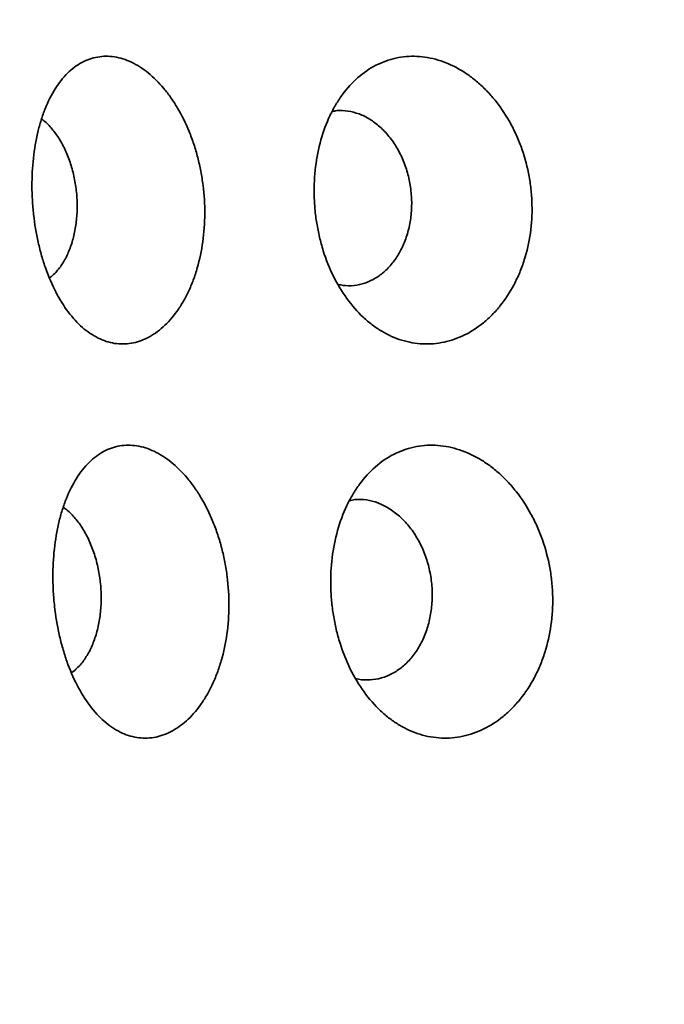
# Model space of a CAD drawing. Units: inches. Extents: x 0.1 to 67.7, y 0.1 to 52.
# Drawn here: x 3.3 to 3.4, y 5.3 to 5.5 of the extents above; entities that cross this region are included whole.
import ezdxf

# ---------------------------------------------------------------- set-up
doc = ezdxf.new("R2010")
doc.units = ezdxf.units.IN
doc.header["$MEASUREMENT"] = 0
doc.layers.add('WALL', color=7, linetype='Continuous', lineweight=50)
doc.styles.add('SLDTEXTSTYLE0', font='TXT', dxfattribs={"width": 0.605})
doc.dimstyles.new('SLDDIMSTYLE1', dxfattribs={"dimtxt": 0.1011149088541667, "dimasz": 0.1, "dimexe": 0, "dimexo": 0.0625, "dimgap": 0.02527872721354166, "dimtad": 0, "dimtih": 1, "dimtoh": 1, "dimdec": 6, "dimlfac": 10, "dimrnd": 1e-09, "dimzin": 12, "dimdsep": 46, "dimlunit": 5, "dimtxsty": 'SLDTEXTSTYLE0', "dimsah": 1, "dimcen": 0.09, "dimadec": 0, "dimazin": 3, "dimtfac": 1, "dimtdec": 3, "dimtmove": 0, "dimatfit": 0, "dimfxl": 0, "dimfrac": 2, "dimtolj": 1, "dimtzin": 12, "dimarcsym": 0})
doc.dimstyles.new('SLDDIMSTYLE2', dxfattribs={"dimtxt": 0.1011149088541667, "dimasz": 0.1, "dimexe": 0, "dimexo": 0.0625, "dimgap": 0.02527872721354166, "dimtad": 0, "dimtih": 1, "dimtoh": 1, "dimdec": 6, "dimlfac": 10, "dimrnd": 1e-09, "dimzin": 12, "dimdsep": 46, "dimlunit": 5, "dimtxsty": 'SLDTEXTSTYLE0', "dimsah": 1, "dimcen": 0.09, "dimadec": 0, "dimazin": 3, "dimtfac": 1, "dimtdec": 3, "dimtofl": 0, "dimtmove": 0, "dimatfit": 3, "dimfxl": 0, "dimfrac": 2, "dimtolj": 1, "dimtzin": 12, "dimarcsym": 0})
doc.dimstyles.new('SLDDIMSTYLE8', dxfattribs={"dimtxt": 0.1011149088541667, "dimasz": 0.1, "dimexe": 0, "dimexo": 0.0625, "dimgap": 0.02527872721354166, "dimtad": 0, "dimtih": 1, "dimtoh": 1, "dimlfac": 10, "dimrnd": 1e-09, "dimzin": 12, "dimdsep": 46, "dimlunit": 5, "dimtxsty": 'SLDTEXTSTYLE0', "dimsah": 1, "dimcen": 0.09, "dimadec": 0, "dimazin": 3, "dimtfac": 1, "dimtdec": 3, "dimtofl": 0, "dimtmove": 0, "dimatfit": 3, "dimfxl": 0, "dimfrac": 2, "dimtolj": 1, "dimtzin": 12, "dimarcsym": 0})

# ---------------------------------------------------------------- blocks, each defined once
blk = doc.blocks.new('SW_SYMBOL_MOD_BOX')
at = {"layer": 'WALL', "color": 0}
for p, q in [((7.874015748031496, 7.874015748031496), (7.874015748031496, 31.49606299212599)), ((7.874015748031496, 31.49606299212599), (31.49606299212599, 31.49606299212599)), ((31.49606299212599, 31.49606299212599), (31.49606299212599, 7.874015748031496)), ((7.874015748031496, 7.874015748031496), (31.49606299212599, 7.874015748031496))]:
    blk.add_line(p, q, dxfattribs=at)
blk = doc.blocks.new('_D_2')
at = {"layer": 'WALL'}
for p, q in [((2.45834219479243, 5.906427138488224), (2.458342194792429, 6.156427138488224)), ((3.108342194792431, 5.906427138488229), (2.33334219479243, 5.906427138488223)), ((3.645842194792433, 5.781427138488232), (2.333342194792431, 5.781427138488223)), ((2.458342194792431, 5.556427138488218), (2.458342194792431, 5.781427138488224)), ((2.007801006002804, 5.564625453780581), (1.973078784200207, 5.564625453780581)), ((1.973078784200207, 5.564625453780581), (1.973078784200207, 5.409339954318588)), ((2.16212199994018, 5.564625453780581), (2.196844221742778, 5.564625453780581)), ((2.196844221742778, 5.564625453780581), (2.196844221742778, 5.409339954318588)), ((2.333342194792431, 5.556427138488218), (2.458342194792431, 5.556427138488218)), ((1.973078784200207, 5.409339954318588), (2.007801006002804, 5.409339954318588)), ((2.196844221742778, 5.409339954318588), (2.16212199994018, 5.409339954318588))]:
    blk.add_line(p, q, dxfattribs=at)
for points in [[(2.45834219479243, 5.906427138488224), (2.473342194792429, 6.006427138488224), (2.443342194792429, 6.006427138488224)], [(2.458342194792431, 5.781427138488224), (2.443342194792431, 5.681427138488225), (2.473342194792431, 5.681427138488225)]]:
    blk.add_solid(points, dxfattribs=at)
at = {"layer": 'WALL', "xscale": 0.003410658394813324, "yscale": 0.003410658394813324, "zscale": 0.003410658394813324}
blk.add_blockref('SW_SYMBOL_MOD_BOX', (1.766192207088267, 5.602829213859316), dxfattribs=at)
at = {"layer": 'WALL', "char_height": 0.1041666666666667, "attachment_point": 1, "style": 'SLDTEXTSTYLE0'}
for s, insert in [('1 1/4"', (1.905949149270811, 5.722051491972438)), ('32', (2.007801006002804, 5.543617850753089))]:
    blk.add_mtext(s, dxfattribs=dict(at, insert=insert))
blk = doc.blocks.new('_D_5')
at = {"layer": 'WALL'}
for p, q in [((3.233342194792436, 5.375531675261117), (3.233342194792431, 6.281427138488235)), ((4.183342194792434, 5.375531675261122), (4.18334219479243, 6.281427138488239)), ((3.233342194792431, 6.156427138488235), (3.46145396870988, 6.156427138488236)), ((3.592601440172838, 6.156427147654798), (3.557879218370241, 6.156427147654798)), ((3.557879218370241, 6.156427147654798), (3.557879218370241, 6.001141648192805)), ((3.824082931078902, 6.156427147654798), (3.858805152881499, 6.156427147654798)), ((3.858805152881499, 6.156427147654798), (3.858805152881499, 6.001141648192805)), ((4.18334219479243, 6.156427138488239), (3.955230420874982, 6.156427138488239)), ((3.557879218370241, 6.001141648192805), (3.592601440172838, 6.001141648192805)), ((3.858805152881499, 6.001141648192805), (3.824082931078902, 6.001141648192805))]:
    blk.add_line(p, q, dxfattribs=at)
for points in [[(3.233342194792431, 6.156427138488235), (3.333342194792432, 6.141427138488236), (3.333342194792432, 6.171427138488236)], [(4.18334219479243, 6.156427138488239), (4.08334219479243, 6.171427138488238), (4.08334219479243, 6.141427138488239)]]:
    blk.add_solid(points, dxfattribs=at)
at = {"layer": 'WALL', "char_height": 0.1041666666666667, "attachment_point": 1, "style": 'SLDTEXTSTYLE0'}
for s, insert in [('9 1/2"', (3.529329831925189, 6.313853185846656)), ('241', (3.592601440172838, 6.135419544627306))]:
    blk.add_mtext(s, dxfattribs=dict(at, insert=insert))
blk = doc.blocks.new('_D_17')
at = {"layer": 'WALL'}
for p, q in [((3.558125116831836, 5.906427138488229), (1.164134987164656, 5.906427138488211)), ((1.289134987164656, 5.906427138488212), (1.289134987164657, 5.726662491914887)), ((1.243272712802899, 5.564625453780576), (1.208550491000301, 5.564625453780576)), ((1.208550491000301, 5.564625453780576), (1.208550491000301, 5.409339954318583)), ((1.474754203708963, 5.564625453780576), (1.50947642551156, 5.564625453780576)), ((1.50947642551156, 5.564625453780576), (1.50947642551156, 5.409339954318583)), ((1.208550491000301, 5.409339954318583), (1.243272712802899, 5.409339954318583)), ((1.50947642551156, 5.409339954318583), (1.474754203708963, 5.409339954318583)), ((1.289134987164661, 5.206427138488213), (1.28913498716466, 5.386191785061546)), ((3.374142194792435, 5.206427138488229), (1.164134987164661, 5.206427138488213))]:
    blk.add_line(p, q, dxfattribs=at)
for points in [[(1.289134987164656, 5.906427138488212), (1.274134987164657, 5.806427138488212), (1.304134987164657, 5.806427138488212)], [(1.289134987164661, 5.206427138488213), (1.30413498716466, 5.306427138488213), (1.27413498716466, 5.306427138488213)]]:
    blk.add_solid(points, dxfattribs=at)
at = {"layer": 'WALL', "xscale": 0.003410658394813324, "yscale": 0.003410658394813324, "zscale": 0.003410658394813324}
blk.add_blockref('SW_SYMBOL_MOD_BOX', (1.034071327015159, 5.602829213859311), dxfattribs=at)
at = {"layer": 'WALL', "char_height": 0.1041666666666667, "attachment_point": 1, "style": 'SLDTEXTSTYLE0'}
for s, insert in [('7"', (1.295741850008282, 5.722051491972435)), ('178', (1.243272712802899, 5.543617850753084))]:
    blk.add_mtext(s, dxfattribs=dict(at, insert=insert))

msp = doc.modelspace()

# ---------------------------------------------------------------- hatches: boundary and pattern name
at = {"linetype": 'Continuous', "lineweight": 18}
h = msp.add_hatch(dxfattribs=at)
h.set_pattern_fill('ANSI31', angle=90.0000000000002, style=0)
h.set_pattern_definition([(135.0000000000002, (0, 0), (-0.08838834764831814, -0.08838834764831875), [])])
edge = h.paths.add_edge_path(flags=0)
edge.add_line((4.213514409210815, 5.385538546070519), (4.187535517679112, 5.372529286262708))
edge.add_line((4.187535517679112, 5.372529286262708), (4.183342194792434, 5.313031675261122))
edge.add_arc((4.083589636718002, 5.320062120311547), 0.1000000000000008, 285.00293975141847, 355.96852597061445, ccw=False)
edge.add_arc((3.980042194792432, 5.706427138488233), 0.5000000000000004, 270.0000000000004, 285.0029397514184, ccw=False)
edge.add_line((3.980042194792436, 5.206427138488233), (3.436642194792435, 5.206427138488229))
edge.add_arc((3.436642194792432, 5.706427138488229), 0.5000000000000004, 254.9970602485824, 270.00000000000034, ccw=False)
edge.add_arc((3.333094752866868, 5.320062120311542), 0.1000000000000008, 184.031474029386, 254.9970602485821, ccw=False)
edge.add_line((3.233342194792435, 5.313031675261117), (3.229148871905756, 5.372529286262703))
edge.add_line((3.229148871905756, 5.372529286262703), (3.203169980374054, 5.385538546070513))
edge.add_line((3.203169980374054, 5.385538546070513), (3.208404055273828, 5.311274063998509))
edge.add_arc((3.333094752866868, 5.320062120311542), 0.1250000000000007, 184.0314740293877, 254.9970602485832)
edge.add_arc((3.436642194792432, 5.706427138488229), 0.5250000000000004, 254.9970602485833, 270.0000000000012)
edge.add_line((3.436642194792436, 5.181427138488229), (3.980042194792436, 5.181427138488233))
edge.add_arc((3.980042194792432, 5.706427138488233), 0.5250000000000004, 270.0000000000012, 285.0029397514191)
edge.add_arc((4.083589636718002, 5.320062120311547), 0.1250000000000007, 285.002939751419, 355.9685259706155)
edge.add_line((4.208280334311042, 5.311274063998517), (4.213514409210815, 5.385538546070519))

# ---------------------------------------------------------------- linework, layer by layer
at = {"color": 7, "linetype": 'Continuous', "lineweight": 35}
for p, q in [((3.299777610565372, 5.475720895376838), (3.299290653524074, 5.475393275161536)), ((3.304962774665914, 5.387679408439609), (3.304182751676806, 5.387154875832388))]:
    msp.add_line(p, q, dxfattribs=at)
for points, knots in [([(3.303497218543032, 5.467792943381912), (3.304502537867594, 5.46645713300309), (3.305560030550739, 5.465309050840432), (3.307224655970811, 5.463852877808698), (3.307792678647737, 5.463412151912431), (3.308956040049339, 5.462621341090823), (3.309554821491065, 5.462269711795297), (3.311364989899961, 5.461370557743127), (3.312588048854142, 5.460975253785421), (3.315068292481346, 5.460581942561971), (3.316338325332037, 5.460588312025143), (3.318820550970139, 5.4610089554572), (3.320039173117597, 5.461417914094699), (3.321831170281366, 5.462331812791388), (3.322425651640524, 5.462689289875733), (3.323582480568879, 5.463496047731012), (3.324144814003035, 5.463944504194325), (3.325783677499143, 5.465422104105055), (3.326812602489286, 5.466582185451312), (3.328251708883053, 5.468595936254615), (3.328710832523879, 5.469309590131311), (3.329573551112219, 5.470798103886133), (3.330385269118193, 5.472354015369381), (3.331094104046961, 5.474043638964415), (3.331749575963124, 5.475801527773158), (3.332052102330907, 5.476720200690033), (3.332860725802058, 5.479533666161028), (3.333270656418289, 5.481483931836217), (3.333831902160689, 5.485530878011591), (3.333981433090349, 5.4876495582647), (3.333999536424459, 5.49186443327083), (3.333872840621345, 5.493974974779164), (3.333477041905884, 5.497145502315297), (3.333309614155952, 5.498206302253947), (3.332912836064966, 5.500283176921548), (3.332453202134201, 5.502326375300902), (3.331871396364114, 5.504303772852372), (3.331228597650753, 5.506248087691422), (3.330874854344266, 5.507208115330597), (3.329733230309369, 5.510004478375598), (3.328874689978395, 5.511739977791943), (3.327450309367025, 5.514157449347832), (3.326952584422838, 5.514932079867179), (3.325910876543843, 5.516417399550707), (3.325369842521209, 5.517123250538189), (3.323712515636235, 5.519102297633401), (3.322553227120665, 5.520251526836057), (3.320736850359832, 5.521720075067292), (3.320114935846498, 5.522168691875142), (3.318867249253466, 5.522962896734906), (3.318240718254603, 5.523309777534832), (3.316353992451304, 5.524203509438384), (3.31508679080115, 5.524604858333521), (3.31253533321396, 5.525004577236906), (3.311285848748976, 5.524996353496464), (3.309465243345354, 5.524683619438768), (3.308866451412995, 5.524529085771813), (3.307685095521893, 5.524117486684482), (3.307099710065465, 5.52385855491261), (3.30540136380275, 5.522940261451297), (3.304338525903742, 5.522140525151235), (3.302344913035181, 5.520171426157218), (3.301407513999814, 5.51898724311102), (3.299737268295612, 5.516332104258246), (3.298995257069228, 5.514856495430025), (3.298019419338091, 5.512416464165716), (3.297716081284711, 5.511560742365337), (3.297167895373318, 5.509806894298789), (3.296921551609461, 5.508905902131538), (3.296263174080214, 5.506131888031013), (3.295930802759782, 5.50418729097558), (3.295486457155543, 5.50010453218878), (3.295381686950828, 5.498034080516188), (3.295392639434845, 5.49488609515365), (3.295424538564748, 5.493829665005109), (3.29554626946761, 5.491702207796227), (3.295636704770886, 5.490628982276392), (3.295989655235712, 5.487460168892276), (3.29633371308935, 5.485391060828846), (3.297013911757089, 5.48235230404469), (3.297269725836857, 5.481345171862562), (3.297831714589742, 5.479379585640109), (3.298136451546597, 5.478424813022728), (3.299120665358601, 5.475641994570408), (3.299869421943057, 5.473894668439166), (3.301563147990991, 5.470621430227398), (3.302491899218471, 5.469128753760734), (3.303497218543032, 5.467792943381912)], [0, 0, 0, 0, 0.03124999999999899, 0.03124999999999899, 0.04687499999999827, 0.04687499999999827, 0.06249999999999756, 0.06249999999999756, 0.09374999999999674, 0.09374999999999674, 0.1249999999999959, 0.1249999999999959, 0.1562499999999951, 0.1562499999999951, 0.1718749999999948, 0.1718749999999948, 0.1874999999999945, 0.1874999999999945, 0.2187499999999939, 0.2187499999999939, 0.2343749999999936, 0.2343749999999936, 0.2499999999999933, 0.2656249999999931, 0.2656249999999931, 0.2812499999999928, 0.2812499999999928, 0.3124999999999922, 0.3124999999999922, 0.3437499999999916, 0.3437499999999916, 0.3749999999999911, 0.3749999999999911, 0.3906249999999908, 0.3906249999999908, 0.4062499999999905, 0.4218749999999902, 0.4218749999999902, 0.4374999999999899, 0.4374999999999899, 0.4687499999999896, 0.4687499999999896, 0.4843749999999895, 0.4843749999999895, 0.4999999999999893, 0.4999999999999893, 0.5312499999999899, 0.5312499999999899, 0.54687499999999, 0.54687499999999, 0.5624999999999902, 0.5624999999999902, 0.5937499999999909, 0.5937499999999909, 0.6249999999999915, 0.6249999999999915, 0.6406249999999919, 0.6406249999999919, 0.6562499999999922, 0.6562499999999922, 0.6874999999999929, 0.6874999999999929, 0.7187499999999936, 0.7187499999999936, 0.7499999999999942, 0.7499999999999942, 0.7656249999999942, 0.7656249999999942, 0.7812499999999943, 0.7812499999999943, 0.8124999999999952, 0.8124999999999952, 0.8437499999999961, 0.8437499999999961, 0.8593749999999964, 0.8593749999999964, 0.8749999999999968, 0.8749999999999968, 0.9062499999999976, 0.9062499999999976, 0.9218749999999981, 0.9218749999999981, 0.9374999999999986, 0.9374999999999986, 0.9687499999999993, 0.9687499999999993, 1, 1, 1, 1]), ([(3.382730754051691, 5.460653021737036), (3.384323841179125, 5.460582432582759), (3.385894516716038, 5.460718388025161), (3.388217895116113, 5.461218373541342), (3.388986860000564, 5.461434742443206), (3.390513298014267, 5.461968909056606), (3.391274968723378, 5.46228894646192), (3.393504901425196, 5.463389817709938), (3.394917196280129, 5.464306185116872), (3.396922814802293, 5.465949721115972), (3.397572412024673, 5.466542712174661), (3.398831719765881, 5.467822167968896), (3.399437871467712, 5.46850576797438), (3.401156241649963, 5.470652559387545), (3.402181618957163, 5.472222964998355), (3.403532863497392, 5.474789949195988), (3.403954034729782, 5.475686539368259), (3.404717354089706, 5.477522933342052), (3.405059782893614, 5.478461706764991), (3.405971250363435, 5.481338268606734), (3.406425576689369, 5.483335701229114), (3.4070113954486, 5.487496378135871), (3.407133629456609, 5.489602408580741), (3.407067568235221, 5.49276660780294), (3.407003937554389, 5.493823976635301), (3.406791841261357, 5.495944092991691), (3.406642264641352, 5.497010760095505), (3.406075090734074, 5.500150030160418), (3.405539337765797, 5.50218289826735), (3.404505165586143, 5.505143959140609), (3.404119885674034, 5.506120283274861), (3.403278387894476, 5.508022872074517), (3.402825276427375, 5.508943134249984), (3.401372923925749, 5.511614030854264), (3.40028152070066, 5.513275630125814), (3.398459625760244, 5.515586286745669), (3.397823986687912, 5.516321843745492), (3.396518338257107, 5.517701720593941), (3.395172580483483, 5.518997802525003), (3.393748973729975, 5.520128814921127), (3.39228645620363, 5.521176151223813), (3.391531476778506, 5.521660189120339), (3.389246646187869, 5.52295974440611), (3.387695471052395, 5.523628347526667), (3.384541550083612, 5.524579119648418), (3.382922894720004, 5.52485948558324), (3.379758030282521, 5.525001947378681), (3.378201642884176, 5.524871062830798), (3.375905974358094, 5.524368850249256), (3.37514342142648, 5.524148411386379), (3.373659865390755, 5.523611303087715), (3.372936883608469, 5.523294801431241), (3.370822478527188, 5.52220463125128), (3.369485125301102, 5.521291675343437), (3.366956503303375, 5.519077578670176), (3.365802187600134, 5.517807778834325), (3.364236641365084, 5.515678573234479), (3.363741997532471, 5.514930569905865), (3.362807667877515, 5.513356177504109), (3.362366206606826, 5.512525360735009), (3.36115134680794, 5.509963138390082), (3.360478695939258, 5.508153008559097), (3.359400824747247, 5.504329772959212), (3.358995643509104, 5.50229704269866), (3.358492274762304, 5.498191802382551), (3.358386957048707, 5.496103628344476), (3.358452486901001, 5.492916645079745), (3.35851256975866, 5.491842123978487), (3.358705947131597, 5.489722749970255), (3.358972314151536, 5.487621523106732), (3.359382366826704, 5.485555972973947), (3.359865351984055, 5.483508486504026), (3.360144875554108, 5.482488944873681), (3.36108658894956, 5.479493828874721), (3.361842541038613, 5.477602060375188), (3.363606276468064, 5.474021486070925), (3.364627109493771, 5.472317985628162), (3.366853995135924, 5.469246602918783), (3.368062552802312, 5.467865974781609), (3.370022083948254, 5.46602757638008), (3.370703189249574, 5.465451726713086), (3.372088902774103, 5.464401488600844), (3.372795726798612, 5.463924460956675), (3.374957895132855, 5.462634094548958), (3.376456071002771, 5.461959654226914), (3.379564272807294, 5.460998931875737), (3.381137666924258, 5.460723610891313), (3.382730754051691, 5.460653021737036)], [0, 0, 0, 0, 0.03124999999999913, 0.03124999999999913, 0.04687499999999889, 0.04687499999999889, 0.06249999999999865, 0.06249999999999865, 0.09374999999999924, 0.09374999999999924, 0.1093749999999995, 0.1093749999999995, 0.1249999999999997, 0.1249999999999997, 0.1562500000000001, 0.1562500000000001, 0.1718750000000002, 0.1718750000000002, 0.1875000000000004, 0.1875000000000004, 0.2187500000000002, 0.2187500000000002, 0.2500000000000001, 0.2500000000000001, 0.2656250000000004, 0.2656250000000004, 0.2812500000000008, 0.2812500000000008, 0.3125000000000007, 0.3125000000000007, 0.3281250000000007, 0.3281250000000007, 0.3437500000000007, 0.3437500000000007, 0.375000000000001, 0.375000000000001, 0.3906250000000013, 0.3906250000000013, 0.4062500000000016, 0.4218750000000018, 0.4218750000000018, 0.4375000000000021, 0.4375000000000021, 0.4687500000000033, 0.4687500000000033, 0.5000000000000044, 0.5000000000000044, 0.5312500000000056, 0.5312500000000056, 0.5468750000000064, 0.5468750000000064, 0.5625000000000073, 0.5625000000000073, 0.593750000000008, 0.593750000000008, 0.6250000000000087, 0.6250000000000087, 0.6406250000000087, 0.6406250000000087, 0.6562500000000085, 0.6562500000000085, 0.687500000000008, 0.687500000000008, 0.7187500000000074, 0.7187500000000074, 0.7500000000000069, 0.7500000000000069, 0.7656250000000066, 0.7656250000000066, 0.7812500000000062, 0.7968750000000059, 0.7968750000000059, 0.8125000000000056, 0.8125000000000056, 0.8437500000000049, 0.8437500000000049, 0.8750000000000042, 0.8750000000000042, 0.9062500000000037, 0.9062500000000037, 0.9218750000000029, 0.9218750000000029, 0.9375000000000021, 0.9375000000000021, 0.968750000000001, 0.968750000000001, 1, 1, 1, 1]), ([(3.362430892122651, 5.512592469433268), (3.362779201946112, 5.512670844389873), (3.36393136458866, 5.512930098338594), (3.365971836503747, 5.512772640083332), (3.368460022375999, 5.512153777238515), (3.370874064366531, 5.510951015964337), (3.373139941866087, 5.509260763631556), (3.375184546963797, 5.507099568988564), (3.376954013313363, 5.504550553574957), (3.378381860323984, 5.501670288226387), (3.379436842237072, 5.498558582834836), (3.380071865420812, 5.495294791156751), (3.380286387548188, 5.491984353892734), (3.38005906109881, 5.48871602332672), (3.379419430668273, 5.485581856437213), (3.378371241102175, 5.482670819909221), (3.376963732911711, 5.480050072439408), (3.37522421917698, 5.477804630504687), (3.373211652313903, 5.475977452571835), (3.370976232408862, 5.474639302398559), (3.36858409911944, 5.473824207220094), (3.366150463877005, 5.47353094464422), (3.364544673280191, 5.473793854705001), (3.363767244684992, 5.473921140167764)], [0, 0, 0, 0, 0.02138976645099952, 0.07075450698665026, 0.1201193619932834, 0.1694851652071479, 0.2188509006917119, 0.2682033376657467, 0.317554741002572, 0.3667880920959352, 0.4160197560134544, 0.4649748911377776, 0.5139290850068879, 0.5625725114773537, 0.6112167356710019, 0.6597432226799015, 0.7082714402564919, 0.7569924005305168, 0.8057158182604847, 0.8548489600609324, 0.9039833075176875, 0.9535144105961014, 1, 1, 1, 1]), ([(3.297540559074648, 5.510894411716043), (3.29763742548854, 5.510833713246778), (3.298378484342999, 5.510369350664399), (3.299667760847476, 5.509006694518495), (3.301334659756394, 5.506846664471436), (3.302769389322751, 5.504238964080796), (3.303945620850257, 5.501338052826062), (3.30481196501522, 5.498198284956141), (3.305354524404904, 5.49492928345864), (3.305543997223193, 5.491616017254402), (3.305392622864972, 5.488358750322605), (3.304892985156229, 5.485247816856238), (3.304079329538645, 5.48235876725639), (3.302960905095721, 5.479791001725526), (3.301546750129852, 5.477469145918115), (3.300388923188041, 5.476324989957575), (3.299777610565372, 5.475720895376838)], [0, 0, 0, 0, 0.01143487862745414, 0.08748045598165614, 0.1635261347150582, 0.2394821244711822, 0.3154362895303022, 0.391067126668123, 0.4666960010975902, 0.5418285898081461, 0.6169607385166035, 0.6917404809898348, 0.7665215704100888, 0.8413863693756612, 0.9162547432379096, 1, 1, 1, 1]), ([(3.308300416052944, 5.379823170664453), (3.309322439898252, 5.378462635164041), (3.310397712210796, 5.377293268515935), (3.312090741091002, 5.375809963831839), (3.312668521976601, 5.375360999625158), (3.313852018249821, 5.374555333485329), (3.314461233476463, 5.374197059619661), (3.31630319213291, 5.373280746564237), (3.317548091762532, 5.372877624672432), (3.320073401093332, 5.372475681613071), (3.321366902865997, 5.372481297479869), (3.323895935021481, 5.372907680019212), (3.325137963134539, 5.373323035381495), (3.326964982384943, 5.374251856147131), (3.327571183258001, 5.374615234701434), (3.328751175822161, 5.375435564099125), (3.329324872395515, 5.375891626592795), (3.330997135834009, 5.377394452105382), (3.332047417992817, 5.378574537111048), (3.333516900333564, 5.380623278222935), (3.333985956092537, 5.381349600424387), (3.334867393573134, 5.382864487385067), (3.335696879553697, 5.384448041388915), (3.33642151265256, 5.386167822046995), (3.337091735771941, 5.387957150156192), (3.337401155754692, 5.388892284878279), (3.338228617982555, 5.391757038990635), (3.338648369023532, 5.393742916927039), (3.339223686970133, 5.39786383016075), (3.339377471413029, 5.400021502863255), (3.339397810565635, 5.404314443025787), (3.339269207234885, 5.406463999276887), (3.338866056908206, 5.409693020013785), (3.338695389961033, 5.410773484665095), (3.338290750969187, 5.412888893274726), (3.337821879957167, 5.414969937459017), (3.337228217975003, 5.416983856701939), (3.336572286189102, 5.418964037627083), (3.336211306391496, 5.419941737471333), (3.335046270240416, 5.422789669338385), (3.334170122660834, 5.424557114870108), (3.332716709032016, 5.427019077137776), (3.332208865848757, 5.427807961912325), (3.331146064405124, 5.429320622055197), (3.330594139453789, 5.430039439284595), (3.328903555997598, 5.432054940747561), (3.327721177634313, 5.433225422971805), (3.325869006646687, 5.434721313464577), (3.325234903990283, 5.435178314995227), (3.32396293046442, 5.435987439625155), (3.323324266186888, 5.436340891240943), (3.321401206888412, 5.437251735492988), (3.320109873473022, 5.437661049960967), (3.317510462626931, 5.438069584153632), (3.316237779620302, 5.438062072705025), (3.314383822440234, 5.437745061531338), (3.313774136459858, 5.437588208354032), (3.312571435872016, 5.437170151485723), (3.311975540677476, 5.43690704850541), (3.310246833409412, 5.435973652560295), (3.309165270243918, 5.435160469739364), (3.307136957203114, 5.433157831819684), (3.306183427423454, 5.431953257044245), (3.304484623971021, 5.429251840459798), (3.303730080206824, 5.427750355060222), (3.30273785345137, 5.425267298596421), (3.302429414856254, 5.424396391874706), (3.301871985295155, 5.422611175047226), (3.301621499436803, 5.421694032035269), (3.300952050977252, 5.418870183682662), (3.300614131498971, 5.416890915979168), (3.300162045572078, 5.412733380083957), (3.300055349264911, 5.410624929908671), (3.300066100216782, 5.407419056557169), (3.300098384780068, 5.406343181005068), (3.300221808519987, 5.404176525897193), (3.300313571779173, 5.403083357622539), (3.300671846872009, 5.399855598943669), (3.301021211221509, 5.397748031241904), (3.301712039996887, 5.394652821025451), (3.301971865265332, 5.393626999590991), (3.302542760373377, 5.391624796542282), (3.302852345761608, 5.39065225523), (3.303852291946126, 5.387817685505619), (3.304613105569597, 5.386037916926626), (3.306334428987356, 5.382703945808728), (3.307278392207635, 5.381183706164864), (3.308300416052944, 5.379823170664452)], [0, 0, 0, 0, 0.03124999999999992, 0.03124999999999992, 0.04687500000000074, 0.04687500000000074, 0.06250000000000157, 0.06250000000000157, 0.09375000000000276, 0.09375000000000276, 0.125000000000004, 0.125000000000004, 0.1562500000000052, 0.1562500000000052, 0.1718750000000061, 0.1718750000000061, 0.187500000000007, 0.187500000000007, 0.2187500000000098, 0.2187500000000098, 0.2343750000000116, 0.2343750000000116, 0.2500000000000134, 0.2656250000000152, 0.2656250000000152, 0.281250000000017, 0.281250000000017, 0.3125000000000192, 0.3125000000000192, 0.3437500000000215, 0.3437500000000215, 0.3750000000000237, 0.3750000000000237, 0.390625000000024, 0.390625000000024, 0.4062500000000243, 0.4218750000000246, 0.4218750000000246, 0.4375000000000249, 0.4375000000000249, 0.4687500000000255, 0.4687500000000255, 0.4843750000000257, 0.4843750000000257, 0.5000000000000259, 0.5000000000000259, 0.5312500000000252, 0.5312500000000252, 0.5468750000000245, 0.5468750000000245, 0.5625000000000239, 0.5625000000000239, 0.593750000000022, 0.593750000000022, 0.6250000000000201, 0.6250000000000201, 0.6406250000000192, 0.6406250000000192, 0.6562500000000183, 0.6562500000000183, 0.687500000000016, 0.687500000000016, 0.7187500000000137, 0.7187500000000137, 0.7500000000000113, 0.7500000000000113, 0.7656250000000108, 0.7656250000000108, 0.7812500000000102, 0.7812500000000102, 0.812500000000009, 0.812500000000009, 0.8437500000000092, 0.8437500000000092, 0.8593750000000087, 0.8593750000000087, 0.8750000000000081, 0.8750000000000081, 0.9062500000000069, 0.9062500000000069, 0.9218750000000057, 0.9218750000000057, 0.9375000000000043, 0.9375000000000043, 0.9687500000000022, 0.9687500000000022, 1, 1, 1, 1]), ([(3.386870481995526, 5.372547635184659), (3.388492904593553, 5.372475776186412), (3.390092866154509, 5.372614103138382), (3.392460072416186, 5.373122910543995), (3.39324362887286, 5.373343103706395), (3.394799199251478, 5.373886727652997), (3.395575488986753, 5.374212437713592), (3.397848399632536, 5.375332806740192), (3.399288296328062, 5.376265454348355), (3.401333575788112, 5.377938328967068), (3.401996100735173, 5.378541924832007), (3.403280619128188, 5.379844312635944), (3.403899027458757, 5.380540238236291), (3.405652285378739, 5.382725773157176), (3.406698733691177, 5.384324615856752), (3.408078002923534, 5.386938268058999), (3.408507961732733, 5.387851185706055), (3.409287356062332, 5.389721283492864), (3.409637027012214, 5.390677301084114), (3.410567843299162, 5.393606744176562), (3.411031920741606, 5.395640950916373), (3.411630479414957, 5.399878345377704), (3.411755510784016, 5.402023564267278), (3.411688306833171, 5.405246287789485), (3.41162341203309, 5.40632320071469), (3.411406994123904, 5.408482478466514), (3.411254335728291, 5.409568840155059), (3.410675434045734, 5.41276598080292), (3.410128559316776, 5.414836214447202), (3.409072991703264, 5.417851566777665), (3.408679726957026, 5.418845817690446), (3.407820979960814, 5.420782987517382), (3.407358601534211, 5.421719959753601), (3.405876632469974, 5.424439314292758), (3.404763080259723, 5.426131005435055), (3.402904479592715, 5.428483447526376), (3.402256238665556, 5.429232104328423), (3.400924700157694, 5.430636679549232), (3.399552342848122, 5.431955969794311), (3.398100786234793, 5.433107246122463), (3.396609659488059, 5.434173349363954), (3.395839977289575, 5.434666046194088), (3.39351121812948, 5.435988659188046), (3.391930415608619, 5.436669174853224), (3.388716707278884, 5.43763691492823), (3.387067692360475, 5.437922273091255), (3.383844225081387, 5.438067308317315), (3.382259236245728, 5.437934140470064), (3.379921709162101, 5.437423030581208), (3.379145331079779, 5.437198680945366), (3.377635088389559, 5.436652075231589), (3.37689914884131, 5.436329969971736), (3.374746978214942, 5.435220463504184), (3.373385917232607, 5.434291274749289), (3.370812747179844, 5.432037654988979), (3.369638351198588, 5.430745247181121), (3.368045591377069, 5.428577876238005), (3.36754236922633, 5.427816440992348), (3.366591862756908, 5.426213715888004), (3.366142772301095, 5.425367917540401), (3.364906948656079, 5.422759403124705), (3.364222728784418, 5.420916450299701), (3.363126321723056, 5.417023576571232), (3.36271416367431, 5.414953610570282), (3.36220213059105, 5.410772926519797), (3.362094998970834, 5.408646281878572), (3.36216166037436, 5.405400422441413), (3.362222781679066, 5.404306010339634), (3.362419503483629, 5.40214741438013), (3.362690477460729, 5.400007302282082), (3.363107632733002, 5.39790352966271), (3.363598998154845, 5.395818157226706), (3.363883390916843, 5.394779714708314), (3.364841417030303, 5.391729457144695), (3.365610480434662, 5.389802919493595), (3.367404966911542, 5.386156644029775), (3.36844362307089, 5.384422058106058), (3.37070932635013, 5.381295089851466), (3.371939075884225, 5.379889497974359), (3.373933288370859, 5.378017902992743), (3.374626419664018, 5.377431738593973), (3.376036518080054, 5.376362817776694), (3.376755844876755, 5.37587729445408), (3.378956476984952, 5.374563931419889), (3.380481901408745, 5.373877353448441), (3.383646024753491, 5.37289969646275), (3.385248059397499, 5.372619494182906), (3.386870481995526, 5.372547635184659)], [0, 0, 0, 0, 0.03124999999999834, 0.03124999999999834, 0.04687499999999777, 0.04687499999999777, 0.06249999999999721, 0.06249999999999721, 0.09374999999999656, 0.09374999999999656, 0.1093749999999962, 0.1093749999999962, 0.1249999999999959, 0.1249999999999959, 0.1562499999999941, 0.1562499999999941, 0.1718749999999941, 0.1718749999999941, 0.187499999999994, 0.187499999999994, 0.2187499999999951, 0.2187499999999951, 0.2499999999999962, 0.2499999999999962, 0.2656249999999967, 0.2656249999999967, 0.2812499999999973, 0.2812499999999973, 0.3124999999999986, 0.3124999999999986, 0.3281249999999992, 0.3281249999999992, 0.3437499999999998, 0.3437499999999998, 0.3750000000000017, 0.3750000000000017, 0.3906250000000024, 0.3906250000000024, 0.4062500000000031, 0.4218750000000038, 0.4218750000000038, 0.4375000000000044, 0.4375000000000044, 0.4687500000000058, 0.4687500000000058, 0.5000000000000071, 0.5000000000000071, 0.5312500000000084, 0.5312500000000084, 0.5468750000000092, 0.5468750000000092, 0.5625000000000099, 0.5625000000000099, 0.5937500000000104, 0.5937500000000104, 0.625000000000011, 0.625000000000011, 0.6406250000000109, 0.6406250000000109, 0.6562500000000107, 0.6562500000000107, 0.6875000000000105, 0.6875000000000105, 0.7187500000000104, 0.7187500000000104, 0.7500000000000097, 0.7500000000000097, 0.7656250000000085, 0.7656250000000085, 0.7812500000000074, 0.7968750000000062, 0.7968750000000062, 0.8125000000000051, 0.8125000000000051, 0.8437500000000042, 0.8437500000000042, 0.8750000000000033, 0.8750000000000033, 0.9062500000000024, 0.9062500000000024, 0.9218750000000022, 0.9218750000000022, 0.9375000000000021, 0.9375000000000021, 0.968750000000001, 0.968750000000001, 1, 1, 1, 1]), ([(3.366290644867791, 5.425614420877774), (3.366707418976667, 5.425709866482972), (3.367951847930005, 5.425994853654792), (3.370114014825275, 5.425839035917276), (3.372679302820238, 5.425200102850578), (3.3751684904277, 5.423963333459471), (3.37750569885055, 5.422223151990862), (3.379615258265006, 5.419997817097496), (3.381441252030278, 5.417372650460737), (3.382914945146743, 5.414406041288744), (3.384003866935912, 5.411201238052191), (3.384659401485141, 5.407839877548484), (3.384881042980233, 5.404431087241849), (3.384646973595903, 5.401065924972022), (3.383987871179656, 5.397839252288276), (3.382907851218912, 5.394842287631024), (3.381457593344505, 5.39214357669787), (3.379665410615619, 5.389831154453603), (3.377591532464103, 5.387946886331388), (3.375288718941437, 5.386571813734052), (3.372821561615403, 5.385711756298317), (3.370268529548559, 5.38546974962459), (3.368536574807433, 5.385592112626666), (3.367689955446994, 5.385843629199279), (3.367684020771394, 5.385845392292985)], [0, 0, 0, 0, 0.02469811132700806, 0.0737450915820927, 0.1227919129614064, 0.171840619116113, 0.2208894096618142, 0.2699222228317716, 0.318954093158906, 0.3678591531718212, 0.4167626504942398, 0.4653728123286923, 0.5139814262900504, 0.5622640124968626, 0.6105461884461888, 0.6587071092345455, 0.7068705599855807, 0.755239440450294, 0.803610210259729, 0.8524124557702043, 0.9012152008339807, 0.9504339175298833, 0.9996525491454569, 1, 1, 1, 1]), ([(3.302363490026405, 5.424089369161969), (3.302560694624313, 5.423968496796148), (3.303423725247251, 5.423439520523398), (3.304849181394119, 5.421966123695812), (3.306567753367061, 5.419732615999416), (3.308049201295233, 5.417048845826614), (3.309263291177707, 5.414060146782662), (3.310157572259046, 5.410826270335638), (3.310717292286692, 5.407459611095961), (3.310912524543891, 5.404047804041611), (3.310755963347345, 5.400694331659977), (3.310240139363728, 5.397491753982817), (3.30940071223894, 5.394517625365509), (3.308247209765036, 5.391873998635569), (3.306788299150332, 5.389481748336947), (3.305593906031352, 5.388302524289382), (3.304962774665914, 5.387679408439609)], [0, 0, 0, 0, 0.02228661625449565, 0.097533386712404, 0.1727785903751797, 0.2479269454513926, 0.3230723798382187, 0.3978757491663309, 0.4726761206260136, 0.5469556236374193, 0.6212338732952155, 0.6951452690509622, 0.769059263231508, 0.8430645273099393, 0.9170734512862363, 1, 1, 1, 1])]:
    msp.add_open_spline(points, degree=3, knots=knots, dxfattribs=at)

# ---------------------------------------------------------------- dimensions: what is measured, and where the dimension line sits
at = {"layer": 'WALL'}
dim = msp.add_linear_dim(base=(4.183342194792431, 6.156427138488239), p1=(3.233342194792437, 5.313031675261117), p2=(4.183342194792435, 5.313031675261122), angle=3.214034204426295e-13, dimstyle='SLDDIMSTYLE2', dxfattribs=at)
dim.commit()
dim.dimension.update_dxf_attribs({"geometry": '_D_5', "text_midpoint": (3.708342194792431, 6.156427138488237), "dimtype": 160})
for base, p1, p2, dimstyle, picture, middle in [((2.458342194792429, 5.906427138488224), (3.708342194792433, 5.781427138488232), (3.170842194792431, 5.906427138488229), 'SLDDIMSTYLE1', '_D_2', (2.458342194792432, 5.556427138488218)), ((1.289134987164661, 5.206427138488213), (3.620625116831836, 5.906427138488229), (3.436642194792435, 5.206427138488229), 'SLDDIMSTYLE8', '_D_17', (1.289134987164658, 5.556427138488213))]:
    dim = msp.add_linear_dim(base=base, p1=p1, p2=p2, angle=90.0000000000002, text='{\\fGDT;o}<>', dimstyle=dimstyle, dxfattribs=at)
    dim.commit()
    dim.dimension.update_dxf_attribs({"geometry": picture, "text_midpoint": middle, "dimtype": 160})

doc.saveas('drawing.dxf')
